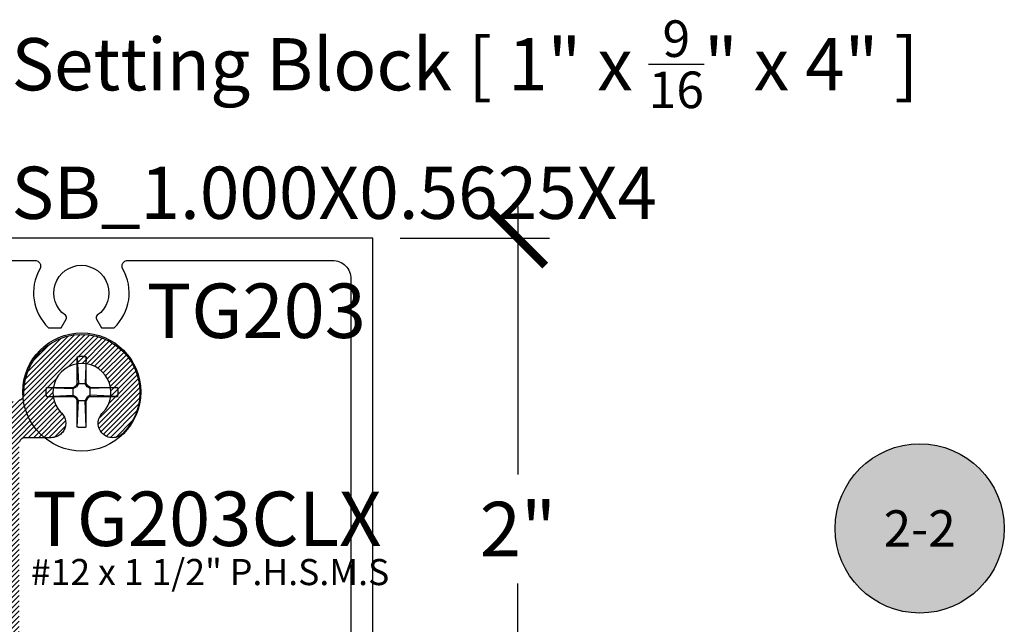
# Model space of a CAD drawing. Units: inches. Extents: x -40 to 68, y 0 to 550.
# Drawn here: x -35 to -31, y 537 to 540 of the extents above; entities that cross this region are included whole.
import ezdxf
from ezdxf import colors
from ezdxf.entities.mleader import LeaderData, LeaderLine
from ezdxf.enums import TextEntityAlignment as Align
from ezdxf.math import Vec2, Vec3

# ---------------------------------------------------------------- set-up
doc = ezdxf.new("R2010")
doc.units = ezdxf.units.IN
doc.header["$LTSCALE"] = 0.5
doc.header["$MEASUREMENT"] = 0
for name, color, linetype in [('Arcadia-Profile', 6, 'Continuous'), ('Arcadia-Shade', 8, 'Continuous'), ('Arcadia-Symb', 7, 'Continuous'), ('Arcadia-Symb-Text', 3, 'Continuous'), ('Arcadia-Text', 3, 'Continuous')]:
    doc.layers.add(name, color=color, linetype=linetype)
doc.styles.get("Standard").update_dxf_attribs({"font": 'ARIALN.TTF'})
doc.dimstyles.new('Arcadia-2', dxfattribs={"dimscale": 2, "dimtxt": 0.0938, "dimasz": 0.0938, "dimexe": 0.0546, "dimexo": 0.0469, "dimgap": 0.0469, "dimtad": 0, "dimtih": 1, "dimdec": 4, "dimzin": 3, "dimdsep": 46, "dimlunit": 4, "dimtxsty": 'Standard', "dimblk": 'ARCHTICK', "dimcen": 0.0469, "dimdle": 0.0546, "dimclrd": 256, "dimclre": 256, "dimclrt": 256, "dimadec": 0, "dimazin": 0, "dimtfac": 0.75, "dimtdec": 4, "dimtix": 1, "dimtmove": 2, "dimatfit": 3, "dimfxl": 1, "dimtolj": 1, "dimtzin": 3, "dimlwd": -3, "dimlwe": -3, "dimarcsym": 0})

# ---------------------------------------------------------------- blocks, each defined once
blk = doc.blocks.new('Keynote')
at = {"layer": 'Arcadia-Symb', "lineweight": -3}
h = blk.add_hatch(color=8, dxfattribs=at)
h.dxf.hatch_style = 1
edge = h.paths.add_edge_path()
edge.add_arc((0, 0), 0.1458, 0, 360)
at = {"layer": 'Defpoints', "lineweight": -3}
blk.add_circle((0, 0), 0.1458, dxfattribs=at)
at = {"layer": 'Arcadia-Symb-Text'}
blk.add_attdef('KEYNOTE_BUBBLE', text='', height=0.0938, dxfattribs=at).set_placement((0, 0), align=Align.MIDDLE_CENTER)
blk = doc.blocks.new('#12-SCREWHEAD')
at = {"layer": 'Arcadia-Profile'}
for points in [[(-0.0155, 0.1211, 0), (-0.0145, 0.1213, 0)], [(-0.0155, 0.1211, 0), (-0.0155, 0.0295, 0)], [(-0.0155, 0.1211, 0), (-0.0115, 0.0295, 0)], [(-0.0145, 0.1213, 0), (-0.0135, 0.1216, 0)], [(-0.0135, 0.1216, 0), (-0.0124, 0.1218, 0)], [(-0.0124, 0.1218, 0), (-0.0114, 0.122, 0)], [(-0.0114, 0.122, 0), (-0.0104, 0.1221, 0)], [(-0.0104, 0.1221, 0), (-0.0094, 0.1223, 0)], [(-0.0094, 0.1223, 0), (-0.0083, 0.1225, 0)], [(-0.0083, 0.1225, 0), (-0.0073, 0.1226, 0)], [(-0.0073, 0.1226, 0), (-0.0063, 0.1227, 0)], [(-0.0063, 0.1227, 0), (-0.0052, 0.1228, 0)], [(-0.0052, 0.1228, 0), (-0.0042, 0.1229, 0)], [(-0.0042, 0.1229, 0), (-0.0031, 0.1229, 0)], [(-0.0031, 0.1229, 0), (-0.0021, 0.123, 0)], [(-0.0021, 0.123, 0), (-0.001, 0.123, 0)], [(-0.001, 0.123, 0), (0, 0.123, 0)], [(0, 0.123, 0), (0.001, 0.123, 0)], [(0.001, 0.123, 0), (0.0021, 0.123, 0)], [(0.0021, 0.123, 0), (0.0031, 0.1229, 0)], [(0.0031, 0.1229, 0), (0.0042, 0.1229, 0)], [(0.0042, 0.1229, 0), (0.0052, 0.1228, 0)], [(0.0052, 0.1228, 0), (0.0063, 0.1227, 0)], [(0.0063, 0.1227, 0), (0.0073, 0.1226, 0)], [(0.0073, 0.1226, 0), (0.0083, 0.1225, 0)], [(0.0083, 0.1225, 0), (0.0094, 0.1223, 0)], [(0.0094, 0.1223, 0), (0.0104, 0.1221, 0)], [(0.0104, 0.1221, 0), (0.0114, 0.122, 0)], [(0.0114, 0.122, 0), (0.0124, 0.1218, 0)], [(0.0155, 0.1211, 0), (0.0115, 0.0295, 0)], [(0.0124, 0.1218, 0), (0.0135, 0.1216, 0)], [(0.0135, 0.1216, 0), (0.0145, 0.1213, 0)], [(0.0145, 0.1213, 0), (0.0155, 0.1211, 0)], [(0.0155, 0.1211, 0), (0.0155, 0.0295, 0)], [(-0.1249, 0.0026, 0), (-0.1248, 0.0031, 0)], [(-0.1249, 0.0021, 0), (-0.1249, 0.0026, 0)], [(-0.1249, 0.0016, 0), (-0.1249, 0.0021, 0)], [(-0.1249, 0.001, 0), (-0.1249, 0.0016, 0)], [(-0.1249, 0.0005, 0), (-0.1249, 0.001, 0)], [(-0.1249, 0, 0), (-0.1249, 0.0005, 0)], [(-0.1249, -0.0005, 0), (-0.1249, 0, 0)], [(-0.1248, 0.0042, 0), (-0.1247, 0.0047, 0)], [(-0.1248, 0.0037, 0), (-0.1248, 0.0042, 0)], [(-0.1248, 0.0031, 0), (-0.1248, 0.0037, 0)], [(-0.1247, 0.0057, 0), (-0.1246, 0.0063, 0)], [(-0.1247, 0.0052, 0), (-0.1247, 0.0057, 0)], [(-0.1247, 0.0047, 0), (-0.1247, 0.0052, 0)], [(-0.1246, 0.0063, 0), (-0.1245, 0.0068, 0)], [(-0.1245, 0.0073, 0), (-0.1244, 0.0078, 0)], [(-0.1245, 0.0068, 0), (-0.1245, 0.0073, 0)], [(-0.1244, 0.0083, 0), (-0.1243, 0.0088, 0)], [(-0.1244, 0.0078, 0), (-0.1244, 0.0083, 0)], [(-0.1243, 0.0088, 0), (-0.1242, 0.0094, 0)], [(-0.1242, 0.0094, 0), (-0.1241, 0.0099, 0)], [(-0.1241, 0.0104, 0), (-0.124, 0.0109, 0)], [(-0.1241, 0.0099, 0), (-0.1241, 0.0104, 0)], [(-0.124, 0.0109, 0), (-0.1239, 0.0114, 0)], [(-0.1239, 0.0114, 0), (-0.1238, 0.0119, 0)], [(-0.1238, 0.0119, 0), (-0.1237, 0.0124, 0)], [(-0.1237, 0.0124, 0), (-0.1236, 0.013, 0)], [(-0.1236, 0.013, 0), (-0.1235, 0.0135, 0)], [(-0.1235, 0.0135, 0), (-0.1234, 0.014, 0)], [(-0.1234, 0.014, 0), (-0.1232, 0.0145, 0)], [(-0.1232, 0.0145, 0), (-0.1231, 0.015, 0)], [(-0.1231, 0.015, 0), (-0.123, 0.0155, 0)], [(-0.0295, 0.0155, 0), (-0.123, 0.0155, 0)], [(-0.123, 0.0155, 0), (-0.0295, 0.0115, 0)], [(-0.0295, 0.0155, 0), (-0.0206, 0.0206, 0)], [(-0.0295, 0.0115, 0), (-0.0181, 0.0181, 0)], [(-0.0295, 0.0155, 0), (-0.0295, -0.0155, 0)], [(-0.0206, 0.0206, 0), (-0.0155, 0.0295, 0)], [(-0.0181, 0.0181, 0), (-0.0206, 0.0206, 0)], [(-0.0181, 0.0181, 0), (-0.0115, 0.0295, 0)], [(0.0155, 0.0295, 0), (-0.0155, 0.0295, 0)], [(0.0115, 0.0295, 0), (0.0181, 0.0181, 0)], [(0.0155, 0.0295, 0), (0.0206, 0.0206, 0)], [(0.0181, 0.0181, 0), (0.0206, 0.0206, 0)], [(0.0295, 0.0115, 0), (0.0181, 0.0181, 0)], [(0.0295, 0.0155, 0), (0.0206, 0.0206, 0)], [(0.1211, 0.0155, 0), (0.0295, 0.0155, 0)], [(0.1211, 0.0155, 0), (0.0295, 0.0115, 0)], [(0.0295, 0.0155, 0), (0.0295, -0.0155, 0)], [(0.1211, 0.0155, 0), (0.1213, 0.0145, 0)], [(0.1213, 0.0145, 0), (0.1216, 0.0135, 0)], [(0.1216, 0.0135, 0), (0.1218, 0.0124, 0)], [(0.1218, 0.0124, 0), (0.122, 0.0114, 0)], [(0.122, 0.0114, 0), (0.1221, 0.0104, 0)], [(0.1221, 0.0104, 0), (0.1223, 0.0094, 0)], [(0.1223, 0.0094, 0), (0.1225, 0.0083, 0)], [(0.1225, 0.0083, 0), (0.1226, 0.0073, 0)], [(0.1226, 0.0073, 0), (0.1227, 0.0063, 0)], [(0.1227, 0.0063, 0), (0.1228, 0.0052, 0)], [(0.1228, 0.0052, 0), (0.1229, 0.0042, 0)], [(0.1229, 0.0042, 0), (0.1229, 0.0031, 0)], [(0.1229, 0.0031, 0), (0.123, 0.0021, 0)], [(0.123, 0.0021, 0), (0.123, 0.001, 0)], [(0.123, 0.001, 0), (0.123, 0, 0)], [(-0.1249, -0.001, 0), (-0.1249, -0.0005, 0)], [(-0.1249, -0.0016, 0), (-0.1249, -0.001, 0)], [(-0.1249, -0.0021, 0), (-0.1249, -0.0016, 0)], [(-0.1249, -0.0026, 0), (-0.1249, -0.0021, 0)], [(-0.1248, -0.0031, 0), (-0.1249, -0.0026, 0)], [(-0.1248, -0.0037, 0), (-0.1248, -0.0031, 0)], [(-0.1248, -0.0042, 0), (-0.1248, -0.0037, 0)], [(-0.1247, -0.0047, 0), (-0.1248, -0.0042, 0)], [(-0.1247, -0.0052, 0), (-0.1247, -0.0047, 0)], [(-0.1247, -0.0057, 0), (-0.1247, -0.0052, 0)], [(-0.1246, -0.0063, 0), (-0.1247, -0.0057, 0)], [(-0.1245, -0.0068, 0), (-0.1246, -0.0063, 0)], [(-0.1245, -0.0073, 0), (-0.1245, -0.0068, 0)], [(-0.1244, -0.0078, 0), (-0.1245, -0.0073, 0)], [(-0.1244, -0.0083, 0), (-0.1244, -0.0078, 0)], [(-0.1243, -0.0088, 0), (-0.1244, -0.0083, 0)], [(-0.1242, -0.0094, 0), (-0.1243, -0.0088, 0)], [(-0.1241, -0.0099, 0), (-0.1242, -0.0094, 0)], [(-0.1241, -0.0104, 0), (-0.1241, -0.0099, 0)], [(-0.124, -0.0109, 0), (-0.1241, -0.0104, 0)], [(-0.1239, -0.0114, 0), (-0.124, -0.0109, 0)], [(-0.1238, -0.0119, 0), (-0.1239, -0.0114, 0)], [(-0.1237, -0.0124, 0), (-0.1238, -0.0119, 0)], [(-0.1236, -0.013, 0), (-0.1237, -0.0124, 0)], [(-0.1235, -0.0135, 0), (-0.1236, -0.013, 0)], [(-0.1234, -0.014, 0), (-0.1235, -0.0135, 0)], [(-0.1232, -0.0145, 0), (-0.1234, -0.014, 0)], [(-0.1231, -0.015, 0), (-0.1232, -0.0145, 0)], [(-0.123, -0.0155, 0), (-0.1231, -0.015, 0)], [(-0.123, -0.0155, 0), (-0.0295, -0.0115, 0)], [(-0.0295, -0.0155, 0), (-0.123, -0.0155, 0)], [(-0.0295, -0.0115, 0), (-0.0181, -0.0181, 0)], [(-0.0295, -0.0155, 0), (-0.0206, -0.0206, 0)], [(-0.0181, -0.0181, 0), (-0.0206, -0.0206, 0)], [(-0.0206, -0.0206, 0), (-0.0155, -0.0295, 0)], [(-0.0181, -0.0181, 0), (-0.0115, -0.0295, 0)], [(-0.0155, -0.0295, 0), (-0.0155, -0.1211, 0)], [(-0.0155, -0.1211, 0), (-0.0115, -0.0295, 0)], [(0.0155, -0.0295, 0), (-0.0155, -0.0295, 0)], [(0.0115, -0.0295, 0), (0.0181, -0.0181, 0)], [(0.0155, -0.1211, 0), (0.0115, -0.0295, 0)], [(0.0155, -0.0295, 0), (0.0206, -0.0206, 0)], [(0.0155, -0.0295, 0), (0.0155, -0.1211, 0)], [(0.0295, -0.0115, 0), (0.0181, -0.0181, 0)], [(0.0181, -0.0181, 0), (0.0206, -0.0206, 0)], [(0.0295, -0.0155, 0), (0.0206, -0.0206, 0)], [(0.1211, -0.0155, 0), (0.0295, -0.0115, 0)], [(0.1211, -0.0155, 0), (0.0295, -0.0155, 0)], [(0.1213, -0.0145, 0), (0.1211, -0.0155, 0)], [(0.1216, -0.0135, 0), (0.1213, -0.0145, 0)], [(0.1218, -0.0124, 0), (0.1216, -0.0135, 0)], [(0.122, -0.0114, 0), (0.1218, -0.0124, 0)], [(0.1221, -0.0104, 0), (0.122, -0.0114, 0)], [(0.1223, -0.0094, 0), (0.1221, -0.0104, 0)], [(0.1225, -0.0083, 0), (0.1223, -0.0094, 0)], [(0.1226, -0.0073, 0), (0.1225, -0.0083, 0)], [(0.1227, -0.0063, 0), (0.1226, -0.0073, 0)], [(0.1228, -0.0052, 0), (0.1227, -0.0063, 0)], [(0.1229, -0.0042, 0), (0.1228, -0.0052, 0)], [(0.123, -0.0021, 0), (0.1229, -0.0031, 0)], [(0.1229, -0.0031, 0), (0.1229, -0.0042, 0)], [(0.123, 0, 0), (0.123, -0.001, 0)], [(0.123, -0.001, 0), (0.123, -0.0021, 0)], [(-0.0145, -0.1213, 0), (-0.0155, -0.1211, 0)], [(-0.0135, -0.1216, 0), (-0.0145, -0.1213, 0)], [(-0.0124, -0.1218, 0), (-0.0135, -0.1216, 0)], [(-0.0114, -0.122, 0), (-0.0124, -0.1218, 0)], [(-0.0104, -0.1221, 0), (-0.0114, -0.122, 0)], [(-0.0094, -0.1223, 0), (-0.0104, -0.1221, 0)], [(-0.0083, -0.1225, 0), (-0.0094, -0.1223, 0)], [(-0.0073, -0.1226, 0), (-0.0083, -0.1225, 0)], [(-0.0063, -0.1227, 0), (-0.0073, -0.1226, 0)], [(-0.0052, -0.1228, 0), (-0.0063, -0.1227, 0)], [(-0.0042, -0.1229, 0), (-0.0052, -0.1228, 0)], [(-0.0031, -0.1229, 0), (-0.0042, -0.1229, 0)], [(-0.0021, -0.123, 0), (-0.0031, -0.1229, 0)], [(-0.001, -0.123, 0), (-0.0021, -0.123, 0)], [(0, -0.123, 0), (-0.001, -0.123, 0)], [(0.001, -0.123, 0), (0, -0.123, 0)], [(0.0021, -0.123, 0), (0.001, -0.123, 0)], [(0.0031, -0.1229, 0), (0.0021, -0.123, 0)], [(0.0042, -0.1229, 0), (0.0031, -0.1229, 0)], [(0.0052, -0.1228, 0), (0.0042, -0.1229, 0)], [(0.0063, -0.1227, 0), (0.0052, -0.1228, 0)], [(0.0073, -0.1226, 0), (0.0063, -0.1227, 0)], [(0.0083, -0.1225, 0), (0.0073, -0.1226, 0)], [(0.0094, -0.1223, 0), (0.0083, -0.1225, 0)], [(0.0104, -0.1221, 0), (0.0094, -0.1223, 0)], [(0.0114, -0.122, 0), (0.0104, -0.1221, 0)], [(0.0124, -0.1218, 0), (0.0114, -0.122, 0)], [(0.0135, -0.1216, 0), (0.0124, -0.1218, 0)], [(0.0145, -0.1213, 0), (0.0135, -0.1216, 0)], [(0.0155, -0.1211, 0), (0.0145, -0.1213, 0)]]:
    blk.add_polyline3d(points, dxfattribs=at)
blk.add_circle((0, 0), 0.2035, dxfattribs=at)
blk = doc.blocks.new('CLIP TG302')
at = {"layer": 'Arcadia-Shade', "lineweight": -3}
h = blk.add_hatch(dxfattribs=at)
h.set_pattern_fill('ANSI31', color=256, scale=0.1, style=0)
h.set_pattern_definition([(45, (-30.45878, 111.71703), (-0.0088388348, 0.0088388348), [])])
h.paths.add_polyline_path([(0.4246, 0.4994), (0.4246, 0.414), (0.4246, 0.4134), (0.4246, 0.4129), (0.4246, 0.4123), (0.4247, 0.4118), (0.4247, 0.4113), (0.4248, 0.4107), (0.4249, 0.4102), (0.425, 0.4097), (0.4251, 0.4091), (0.4253, 0.4086), (0.4254, 0.4081), (0.4256, 0.4076), (0.4258, 0.4071), (0.426, 0.4066), (0.4262, 0.4061), (0.4264, 0.4056), (0.4266, 0.4051), (0.4269, 0.4046), (0.4271, 0.4041), (0.4274, 0.4037), (0.4277, 0.4032), (0.428, 0.4028), (0.4283, 0.4023), (0.4286, 0.4019), (0.429, 0.4014), (0.4293, 0.401), (0.4297, 0.4006), (0.43, 0.4002), (0.4304, 0.3998), (0.4308, 0.3995), (0.4357, 0.3947), (0.4405, 0.3898), (0.4451, 0.3849), (0.4497, 0.3798), (0.4541, 0.3746), (0.4585, 0.3694), (0.4627, 0.364), (0.4668, 0.3585), (0.4707, 0.353), (0.4745, 0.3473), (0.4782, 0.3416), (0.4818, 0.3358), (0.4853, 0.3299), (0.4886, 0.324), (0.4917, 0.3179), (0.4948, 0.3118), (0.4977, 0.3056), (0.5004, 0.2994), (0.503, 0.2931), (0.5055, 0.2868), (0.5078, 0.2803), (0.51, 0.2739), (0.5121, 0.2674), (0.514, 0.2608), (0.5157, 0.2542), (0.5173, 0.2476), (0.5187, 0.2409), (0.52, 0.2342), (0.5212, 0.2275), (0.5221, 0.2208), (0.5223, 0.2198), (0.5225, 0.2189), (0.5227, 0.218), (0.523, 0.217), (0.5233, 0.2161), (0.5237, 0.2153), (0.5241, 0.2144), (0.5246, 0.2136), (0.5251, 0.2127), (0.5256, 0.2119), (0.5262, 0.2112), (0.5268, 0.2104), (0.5274, 0.2097), (0.5281, 0.209), (0.5288, 0.2084), (0.5295, 0.2078), (0.5303, 0.2072), (0.5311, 0.2067), (0.5319, 0.2061), (0.5328, 0.2057), (0.5336, 0.2053), (0.5345, 0.2049), (0.5354, 0.2046), (0.5363, 0.2043), (0.5372, 0.204), (0.5382, 0.2038), (0.5391, 0.2036), (0.5401, 0.2035), (0.541, 0.2035), (0.542, 0.2034), (0.8563, 0.2034), (0.8571, 0.2034), (0.8579, 0.2034), (0.8586, 0.2033), (0.8594, 0.2031), (0.8602, 0.2029), (0.8609, 0.2027), (0.8617, 0.2024), (0.8624, 0.2021), (0.8631, 0.2018), (0.8638, 0.2014), (0.8645, 0.201), (0.8651, 0.2006), (0.8657, 0.2001), (0.8663, 0.1996), (0.8669, 0.199), (0.8674, 0.1985), (0.868, 0.1979), (0.8684, 0.1973), (0.8689, 0.1966), (0.8693, 0.1959), (0.8697, 0.1952), (0.87, 0.1945), (0.8703, 0.1938), (0.8706, 0.1931), (0.8708, 0.1923), (0.871, 0.1916), (0.8711, 0.1908), (0.8712, 0.19), (0.8713, 0.1892), (0.8713, 0.1884), (0.8713, 0.0934), (0.8713, 0.0927), (0.8712, 0.0919), (0.8711, 0.0911), (0.871, 0.0903), (0.8708, 0.0896), (0.8706, 0.0888), (0.8703, 0.0881), (0.87, 0.0873), (0.8697, 0.0866), (0.8693, 0.0859), (0.8689, 0.0853), (0.8684, 0.0846), (0.868, 0.084), (0.8674, 0.0834), (0.8669, 0.0828), (0.8663, 0.0823), (0.8657, 0.0818), (0.8651, 0.0813), (0.8645, 0.0809), (0.8638, 0.0804), (0.8631, 0.0801), (0.8624, 0.0797), (0.8617, 0.0794), (0.8609, 0.0792), (0.8602, 0.0789), (0.8594, 0.0788), (0.8586, 0.0786), (0.8579, 0.0785), (0.8571, 0.0785), (0.8563, 0.0784), (0.7713, 0.0784), (0.7613, 0.0884), (0.4813, 0.0884), (0.4713, 0.0784), (0.4449, 0.0784), (0.4438, 0.0785), (0.4428, 0.0785), (0.4417, 0.0787), (0.4407, 0.0789), (0.4397, 0.0791), (0.4387, 0.0794), (0.4377, 0.0798), (0.4367, 0.0802), (0.4358, 0.0806), (0.4349, 0.0811), (0.434, 0.0817), (0.4331, 0.0823), (0.4323, 0.0829), (0.4315, 0.0836), (0.4307, 0.0843), (0.43, 0.0851), (0.4293, 0.0859), (0.4287, 0.0867), (0.4281, 0.0875), (0.4275, 0.0884), (0.427, 0.0894), (0.4266, 0.0903), (0.4262, 0.0913), (0.4258, 0.0923), (0.4255, 0.0933), (0.4253, 0.0943), (0.4251, 0.0953), (0.425, 0.0963), (0.4249, 0.0974), (0.4249, 0.0984), (0.4249, 0.1804), (0.4248, 0.1865), (0.4245, 0.1926), (0.424, 0.1987), (0.4234, 0.2047), (0.4226, 0.2108), (0.4216, 0.2168), (0.4204, 0.2228), (0.419, 0.2287), (0.4175, 0.2346), (0.4157, 0.2404), (0.4138, 0.2462), (0.4118, 0.2519), (0.4095, 0.2576), (0.4071, 0.2632), (0.4045, 0.2687), (0.4018, 0.2742), (0.3989, 0.2795), (0.3958, 0.2848), (0.3926, 0.2899), (0.3892, 0.295), (0.3857, 0.3), (0.382, 0.3048), (0.3782, 0.3096), (0.3742, 0.3142), (0.3701, 0.3187), (0.3659, 0.3231), (0.3615, 0.3273), (0.357, 0.3314), (0.3524, 0.3354), (0.3477, 0.3393), (0.3473, 0.3396), (0.3469, 0.3398), (0.3465, 0.3401), (0.3461, 0.3404), (0.3457, 0.3406), (0.3452, 0.3409), (0.3448, 0.3411), (0.3444, 0.3414), (0.3439, 0.3416), (0.3435, 0.3418), (0.3431, 0.342), (0.3426, 0.3422), (0.3421, 0.3423), (0.3417, 0.3425), (0.3412, 0.3426), (0.3408, 0.3428), (0.3403, 0.3429), (0.3398, 0.343), (0.3393, 0.3431), (0.3388, 0.3432), (0.3384, 0.3433), (0.3379, 0.3434), (0.3374, 0.3434), (0.3369, 0.3435), (0.3364, 0.3435), (0.3359, 0.3435), (0.3354, 0.3435), (0.335, 0.3435), (0.3345, 0.3435), (0.334, 0.3435), (0.3299, 0.3434), (0.3258, 0.3436), (0.3217, 0.3442), (0.3177, 0.3451), (0.3138, 0.3463), (0.3099, 0.3478), (0.3063, 0.3497), (0.3028, 0.3518), (0.2994, 0.3543), (0.2963, 0.357), (0.2935, 0.3599), (0.2908, 0.3631), (0.2885, 0.3664), (0.2864, 0.37), (0.2846, 0.3737), (0.2832, 0.3775), (0.282, 0.3815), (0.2812, 0.3855), (0.2807, 0.3896), (0.2806, 0.3937), (0.2808, 0.3978), (0.2813, 0.4019), (0.2822, 0.4059), (0.2834, 0.4098), (0.2849, 0.4137), (0.2867, 0.4174), (0.2888, 0.4209), (0.2912, 0.4242), (0.2939, 0.4274), (0.2968, 0.4303), (0.3066, 0.4423), (0.3145, 0.4557), (0.3202, 0.4702), (0.3236, 0.4853), (0.3245, 0.5009), (0.3231, 0.5163), (0.3193, 0.5314), (0.3132, 0.5457), (0.305, 0.5589), (0.2948, 0.5707), (0.2829, 0.5807), (0.2696, 0.5887), (0.2552, 0.5946), (0.2401, 0.5982), (0.2246, 0.5994), (0.2091, 0.5982), (0.1939, 0.5946), (0.1795, 0.5887), (0.1662, 0.5807), (0.1543, 0.5707), (0.1442, 0.5589), (0.1359, 0.5457), (0.1298, 0.5314), (0.126, 0.5163), (0.1246, 0.5009), (0.1255, 0.4853), (0.1289, 0.4702), (0.1346, 0.4557), (0.1425, 0.4423), (0.1523, 0.4303), (0.1552, 0.4274), (0.1578, 0.4244), (0.1601, 0.4212), (0.1622, 0.4177), (0.164, 0.4142), (0.1655, 0.4105), (0.1667, 0.4067), (0.1676, 0.4028), (0.1682, 0.3988), (0.1685, 0.3948), (0.1685, 0.3908), (0.1681, 0.3868), (0.1674, 0.3829), (0.1664, 0.379), (0.1651, 0.3752), (0.1635, 0.3716), (0.1616, 0.3681), (0.1595, 0.3647), (0.157, 0.3615), (0.1544, 0.3585), (0.1515, 0.3558), (0.1484, 0.3533), (0.1451, 0.351), (0.1416, 0.349), (0.138, 0.3473), (0.1342, 0.3459), (0.1304, 0.3448), (0.1265, 0.344), (0.1225, 0.3435), (0.1185, 0.3434), (0.0283, 0.3434), (0.0272, 0.3433), (0.0262, 0.3433), (0.0252, 0.3431), (0.0241, 0.3429), (0.0231, 0.3427), (0.0221, 0.3424), (0.0211, 0.342), (0.0202, 0.3416), (0.0192, 0.3412), (0.0183, 0.3407), (0.0174, 0.3401), (0.0165, 0.3396), (0.0157, 0.3389), (0.0149, 0.3382), (0.0141, 0.3375), (0.0134, 0.3368), (0.0127, 0.336), (0.0121, 0.3351), (0.0115, 0.3343), (0.011, 0.3334), (0.0105, 0.3325), (0.01, 0.3315), (0.0096, 0.3305), (0.0093, 0.3296), (0.009, 0.3285), (0.0087, 0.3275), (0.0085, 0.3265), (0.0084, 0.3255), (0.0083, 0.3244), (0.0083, 0.3234), (0.0083, 0.2104), (0.0082, 0.2057), (0.0078, 0.201), (0.0072, 0.1963), (0.0063, 0.1917), (0.0052, 0.1871), (0.0039, 0.1826), (0.0023, 0.1782), (0.0005, 0.1738), (-0.0015, 0.1696), (-0.0038, 0.1654), (-0.0062, 0.1614), (-0.0089, 0.1575), (-0.0118, 0.1538), (-0.0148, 0.1502), (-0.0181, 0.1468), (-0.0215, 0.1435), (-0.0251, 0.1405), (-0.0288, 0.1376), (-0.0327, 0.1349), (-0.0367, 0.1325), (-0.0409, 0.1302), (-0.0451, 0.1282), (-0.0495, 0.1264), (-0.0539, 0.1248), (-0.0584, 0.1235), (-0.063, 0.1224), (-0.0676, 0.1215), (-0.0723, 0.1209), (-0.077, 0.1206), (-0.0817, 0.1204), (-0.9773, 0.1204), (-0.9773, -0.0396), (-0.9774, -0.0443), (-0.9778, -0.049), (-0.9784, -0.0537), (-0.9792, -0.0583), (-0.9803, -0.0629), (-0.9817, -0.0674), (-0.9833, -0.0718), (-0.9851, -0.0762), (-0.9871, -0.0804), (-0.9893, -0.0846), (-0.9918, -0.0886), (-0.9945, -0.0925), (-0.9973, -0.0962), (-1.0004, -0.0998), (-1.0036, -0.1032), (-1.0071, -0.1065), (-1.0106, -0.1095), (-1.0144, -0.1124), (-1.0183, -0.1151), (-1.0223, -0.1175), (-1.0264, -0.1198), (-1.0307, -0.1218), (-1.035, -0.1236), (-1.0395, -0.1252), (-1.044, -0.1265), (-1.0486, -0.1276), (-1.0532, -0.1285), (-1.0579, -0.1291), (-1.0626, -0.1294), (-1.0673, -0.1296), (-1.7831, -0.1296), (-1.7879, -0.1297), (-1.7926, -0.1301), (-1.7972, -0.1307), (-1.8019, -0.1315), (-1.8064, -0.1326), (-1.811, -0.134), (-1.8154, -0.1356), (-1.8198, -0.1374), (-1.824, -0.1394), (-1.8281, -0.1416), (-1.8322, -0.1441), (-1.836, -0.1468), (-1.8398, -0.1496), (-1.8434, -0.1527), (-1.8468, -0.1559), (-1.85, -0.1594), (-1.8531, -0.1629), (-1.856, -0.1667), (-1.8586, -0.1706), (-1.8611, -0.1746), (-1.8633, -0.1787), (-1.8654, -0.183), (-1.8672, -0.1873), (-1.8687, -0.1918), (-1.8701, -0.1963), (-1.8712, -0.2009), (-1.872, -0.2055), (-1.8727, -0.2102), (-1.873, -0.2149), (-1.8731, -0.2196), (-1.8731, -0.6171), (-1.8732, -0.618), (-1.8732, -0.6189), (-1.8733, -0.6198), (-1.8735, -0.6207), (-1.8736, -0.6216), (-1.8739, -0.6224), (-1.8741, -0.6233), (-1.8744, -0.6241), (-1.8747, -0.625), (-1.8751, -0.6258), (-1.8755, -0.6266), (-1.876, -0.6274), (-1.8764, -0.6281), (-1.8769, -0.6289), (-1.8775, -0.6296), (-1.8781, -0.6303), (-1.8787, -0.6309), (-1.8793, -0.6316), (-1.88, -0.6322), (-1.8806, -0.6327), (-1.8814, -0.6333), (-1.8821, -0.6338), (-1.8828, -0.6343), (-1.8836, -0.6347), (-1.8844, -0.6351), (-1.8852, -0.6355), (-1.8861, -0.6358), (-1.8869, -0.6361), (-1.8878, -0.6364), (-1.8886, -0.6366), (-1.999, -0.6622), (-1.9999, -0.6624), (-2.0008, -0.6627), (-2.0017, -0.663), (-2.0025, -0.6634), (-2.0033, -0.6637), (-2.0042, -0.6642), (-2.0049, -0.6646), (-2.0057, -0.6651), (-2.0065, -0.6657), (-2.0072, -0.6662), (-2.0079, -0.6668), (-2.0085, -0.6674), (-2.0092, -0.6681), (-2.0098, -0.6688), (-2.0104, -0.6695), (-2.0109, -0.6702), (-2.0114, -0.671), (-2.0119, -0.6718), (-2.0123, -0.6726), (-2.0127, -0.6734), (-2.0131, -0.6743), (-2.0134, -0.6751), (-2.0137, -0.676), (-2.0139, -0.6769), (-2.0141, -0.6778), (-2.0143, -0.6787), (-2.0144, -0.6796), (-2.0145, -0.6805), (-2.0145, -0.6814), (-2.0145, -0.6823), (-2.0154, -0.7088), (-2.0198, -0.7348), (-2.0276, -0.7601), (-2.0387, -0.7841), (-2.0529, -0.8065), (-2.0698, -0.8268), (-2.0893, -0.8447), (-2.111, -0.8598), (-2.1345, -0.872), (-2.1594, -0.8809), (-2.1853, -0.8865), (-2.2116, -0.8886), (-2.2381, -0.8872), (-2.2641, -0.8823), (-2.2892, -0.8741), (-2.313, -0.8626), (-2.3351, -0.8481), (-2.3551, -0.8307), (-2.3726, -0.8109), (-2.3874, -0.789), (-2.3991, -0.7653), (-2.4076, -0.7402), (-2.4128, -0.7143), (-2.4144, -0.6879), (-2.4126, -0.6615), (-2.4073, -0.6356), (-2.3986, -0.6106), (-2.3867, -0.587), (-2.3717, -0.5651), (-2.3541, -0.5454), (-2.35, -0.5421), (-2.3456, -0.5393), (-2.341, -0.5369), (-2.3361, -0.535), (-2.3311, -0.5336), (-2.3259, -0.5328), (-2.3207, -0.5325), (-2.3155, -0.5327), (-2.3103, -0.5335), (-2.3053, -0.5349), (-2.3004, -0.5367), (-2.2957, -0.5391), (-2.2913, -0.5419), (-2.2872, -0.5452), (-2.2835, -0.5488), (-2.2802, -0.5529), (-2.2773, -0.5572), (-2.2749, -0.5619), (-2.273, -0.5667), (-2.2716, -0.5718), (-2.2708, -0.5769), (-2.2705, -0.5821), (-2.2707, -0.5874), (-2.2715, -0.5925), (-2.2728, -0.5976), (-2.2746, -0.6025), (-2.2769, -0.6071), (-2.2798, -0.6116), (-2.283, -0.6156), (-2.2867, -0.6194), (-2.2965, -0.6314), (-2.3044, -0.6448), (-2.3101, -0.6593), (-2.3135, -0.6745), (-2.3144, -0.69), (-2.313, -0.7055), (-2.3092, -0.7205), (-2.3031, -0.7349), (-2.2948, -0.748), (-2.2847, -0.7598), (-2.2728, -0.7698), (-2.2595, -0.7779), (-2.2451, -0.7838), (-2.23, -0.7874), (-2.2144, -0.7886), (-2.1989, -0.7874), (-2.1838, -0.7838), (-2.1694, -0.7779), (-2.1561, -0.7698), (-2.1442, -0.7598), (-2.134, -0.748), (-2.1258, -0.7349), (-2.1197, -0.7205), (-2.1159, -0.7055), (-2.1145, -0.69), (-2.1154, -0.6745), (-2.1188, -0.6593), (-2.1245, -0.6448), (-2.1324, -0.6314), (-2.1422, -0.6194), (-2.1451, -0.6166), (-2.1477, -0.6135), (-2.15, -0.6103), (-2.1521, -0.6069), (-2.1539, -0.6033), (-2.1554, -0.5996), (-2.1566, -0.5958), (-2.1575, -0.5919), (-2.1581, -0.5879), (-2.1584, -0.5839), (-2.1584, -0.5799), (-2.158, -0.576), (-2.1573, -0.572), (-2.1563, -0.5681), (-2.155, -0.5644), (-2.1534, -0.5607), (-2.1515, -0.5572), (-2.1494, -0.5538), (-2.1469, -0.5506), (-2.1443, -0.5477), (-2.1414, -0.5449), (-2.1383, -0.5424), (-2.135, -0.5401), (-2.1315, -0.5381), (-2.1279, -0.5364), (-2.1241, -0.535), (-2.1203, -0.5339), (-2.1164, -0.5331), (-2.1124, -0.5327), (-2.1084, -0.5325), (-2.0181, -0.5325), (-2.0171, -0.5325), (-2.0161, -0.5324), (-2.015, -0.5322), (-2.014, -0.5321), (-2.013, -0.5318), (-2.012, -0.5315), (-2.011, -0.5312), (-2.01, -0.5308), (-2.0091, -0.5303), (-2.0081, -0.5298), (-2.0073, -0.5293), (-2.0064, -0.5287), (-2.0056, -0.528), (-2.0048, -0.5274), (-2.004, -0.5266), (-2.0033, -0.5259), (-2.0026, -0.5251), (-2.002, -0.5243), (-2.0014, -0.5234), (-2.0008, -0.5225), (-2.0003, -0.5216), (-1.9999, -0.5206), (-1.9995, -0.5197), (-1.9991, -0.5187), (-1.9988, -0.5177), (-1.9986, -0.5167), (-1.9984, -0.5156), (-1.9983, -0.5146), (-1.9982, -0.5135), (-1.9981, -0.5125), (-1.9981, 0.3234), (-1.9982, 0.3244), (-1.9983, 0.3255), (-1.9984, 0.3265), (-1.9986, 0.3275), (-1.9988, 0.3285), (-1.9991, 0.3296), (-1.9995, 0.3305), (-1.9999, 0.3315), (-2.0003, 0.3325), (-2.0008, 0.3334), (-2.0014, 0.3343), (-2.002, 0.3351), (-2.0026, 0.336), (-2.0033, 0.3368), (-2.004, 0.3375), (-2.0048, 0.3382), (-2.0056, 0.3389), (-2.0064, 0.3396), (-2.0073, 0.3401), (-2.0081, 0.3407), (-2.0091, 0.3412), (-2.01, 0.3416), (-2.011, 0.342), (-2.012, 0.3424), (-2.013, 0.3427), (-2.014, 0.3429), (-2.015, 0.3431), (-2.0161, 0.3433), (-2.0171, 0.3433), (-2.0181, 0.3434), (-2.1084, 0.3434), (-2.1124, 0.3435), (-2.1164, 0.344), (-2.1203, 0.3448), (-2.1241, 0.3459), (-2.1279, 0.3473), (-2.1315, 0.349), (-2.135, 0.351), (-2.1383, 0.3533), (-2.1414, 0.3558), (-2.1443, 0.3585), (-2.1469, 0.3615), (-2.1494, 0.3647), (-2.1515, 0.3681), (-2.1534, 0.3716), (-2.155, 0.3752), (-2.1563, 0.379), (-2.1573, 0.3829), (-2.158, 0.3868), (-2.1584, 0.3908), (-2.1584, 0.3948), (-2.1581, 0.3988), (-2.1575, 0.4028), (-2.1566, 0.4067), (-2.1554, 0.4105), (-2.1539, 0.4142), (-2.1521, 0.4177), (-2.15, 0.4212), (-2.1477, 0.4244), (-2.1451, 0.4274), (-2.1422, 0.4303), (-2.1324, 0.4423), (-2.1245, 0.4557), (-2.1188, 0.4702), (-2.1154, 0.4853), (-2.1145, 0.5009), (-2.1159, 0.5163), (-2.1197, 0.5314), (-2.1258, 0.5457), (-2.134, 0.5589), (-2.1442, 0.5707), (-2.1561, 0.5807), (-2.1694, 0.5887), (-2.1838, 0.5946), (-2.1989, 0.5982), (-2.2144, 0.5994), (-2.23, 0.5982), (-2.2451, 0.5946), (-2.2595, 0.5887), (-2.2728, 0.5807), (-2.2847, 0.5707), (-2.2948, 0.5589), (-2.3031, 0.5457), (-2.3092, 0.5314), (-2.313, 0.5163), (-2.3144, 0.5009), (-2.3135, 0.4853), (-2.3101, 0.4702), (-2.3044, 0.4557), (-2.2965, 0.4423), (-2.2867, 0.4303), (-2.283, 0.4265), (-2.2798, 0.4224), (-2.2769, 0.418), (-2.2746, 0.4133), (-2.2728, 0.4085), (-2.2715, 0.4034), (-2.2707, 0.3982), (-2.2705, 0.393), (-2.2708, 0.3878), (-2.2716, 0.3826), (-2.273, 0.3776), (-2.2749, 0.3727), (-2.2773, 0.3681), (-2.2802, 0.3637), (-2.2835, 0.3597), (-2.2872, 0.356), (-2.2913, 0.3528), (-2.2957, 0.3499), (-2.3004, 0.3476), (-2.3053, 0.3457), (-2.3103, 0.3444), (-2.3155, 0.3436), (-2.3207, 0.3434), (-2.3259, 0.3437), (-2.3311, 0.3445), (-2.3361, 0.3459), (-2.341, 0.3478), (-2.3456, 0.3501), (-2.35, 0.353), (-2.3541, 0.3563), (-2.3717, 0.376), (-2.3867, 0.3978), (-2.3986, 0.4214), (-2.4073, 0.4464), (-2.4126, 0.4723), (-2.4144, 0.4987), (-2.4128, 0.5251), (-2.4076, 0.5511), (-2.3991, 0.5761), (-2.3874, 0.5999), (-2.3726, 0.6218), (-2.3551, 0.6416), (-2.3351, 0.6589), (-2.313, 0.6735), (-2.2892, 0.685), (-2.2641, 0.6932), (-2.2381, 0.6981), (-2.2116, 0.6995), (-2.1853, 0.6973), (-2.1594, 0.6918), (-2.1345, 0.6828), (-2.111, 0.6707), (-2.0893, 0.6555), (-2.0698, 0.6377), (-2.0529, 0.6174), (-2.0387, 0.595), (-2.0276, 0.571), (-2.0198, 0.5457), (-2.0154, 0.5196), (-2.0145, 0.4932), (-2.0145, 0.4923), (-2.0145, 0.4914), (-2.0144, 0.4905), (-2.0143, 0.4895), (-2.0141, 0.4886), (-2.0139, 0.4877), (-2.0137, 0.4869), (-2.0134, 0.486), (-2.0131, 0.4851), (-2.0127, 0.4843), (-2.0123, 0.4835), (-2.0119, 0.4827), (-2.0114, 0.4819), (-2.0109, 0.4811), (-2.0104, 0.4804), (-2.0098, 0.4797), (-2.0092, 0.479), (-2.0085, 0.4783), (-2.0079, 0.4777), (-2.0072, 0.4771), (-2.0065, 0.4765), (-2.0057, 0.476), (-2.0049, 0.4755), (-2.0042, 0.475), (-2.0033, 0.4746), (-2.0025, 0.4742), (-2.0017, 0.4739), (-2.0008, 0.4736), (-1.9999, 0.4733), (-1.999, 0.4731), (-1.8809, 0.4457), (-1.8805, 0.4456), (-1.88, 0.4455), (-1.8796, 0.4453), (-1.8792, 0.4451), (-1.8788, 0.445), (-1.8784, 0.4447), (-1.878, 0.4445), (-1.8776, 0.4443), (-1.8772, 0.444), (-1.8769, 0.4438), (-1.8766, 0.4435), (-1.8762, 0.4432), (-1.8759, 0.4429), (-1.8756, 0.4425), (-1.8753, 0.4422), (-1.875, 0.4418), (-1.8748, 0.4415), (-1.8746, 0.4411), (-1.8743, 0.4407), (-1.8741, 0.4403), (-1.8739, 0.4399), (-1.8738, 0.4395), (-1.8736, 0.439), (-1.8735, 0.4386), (-1.8734, 0.4382), (-1.8733, 0.4377), (-1.8732, 0.4373), (-1.8732, 0.4369), (-1.8732, 0.4364), (-1.8731, 0.436), (-1.8731, 0.0504), (-1.873, 0.0457), (-1.8727, 0.041), (-1.872, 0.0363), (-1.8712, 0.0317), (-1.8701, 0.0271), (-1.8687, 0.0226), (-1.8672, 0.0182), (-1.8654, 0.0138), (-1.8633, 0.0096), (-1.8611, 0.0054), (-1.8586, 0.0014), (-1.856, -0.0025), (-1.8531, -0.0062), (-1.85, -0.0098), (-1.8468, -0.0132), (-1.8434, -0.0165), (-1.8398, -0.0195), (-1.836, -0.0224), (-1.8322, -0.0251), (-1.8281, -0.0275), (-1.824, -0.0298), (-1.8198, -0.0318), (-1.8154, -0.0336), (-1.811, -0.0352), (-1.8064, -0.0365), (-1.8019, -0.0376), (-1.7972, -0.0385), (-1.7926, -0.0391), (-1.7879, -0.0394), (-1.7831, -0.0396), (-1.0673, -0.0396), (-1.0673, 0.1204), (-1.0671, 0.1251), (-1.0668, 0.1298), (-1.0662, 0.1345), (-1.0653, 0.1391), (-1.0642, 0.1437), (-1.0629, 0.1482), (-1.0613, 0.1527), (-1.0595, 0.157), (-1.0575, 0.1613), (-1.0552, 0.1654), (-1.0528, 0.1694), (-1.0501, 0.1733), (-1.0472, 0.1771), (-1.0442, 0.1806), (-1.0409, 0.1841), (-1.0375, 0.1873), (-1.0339, 0.1904), (-1.0302, 0.1932), (-1.0263, 0.1959), (-1.0223, 0.1984), (-1.0181, 0.2006), (-1.0139, 0.2026), (-1.0095, 0.2044), (-1.0051, 0.206), (-1.0006, 0.2074), (-0.996, 0.2085), (-0.9914, 0.2093), (-0.9867, 0.2099), (-0.982, 0.2103), (-0.9773, 0.2104), (-0.1767, 0.2104), (-0.1736, 0.2105), (-0.1704, 0.2108), (-0.1673, 0.2112), (-0.1642, 0.2117), (-0.1612, 0.2125), (-0.1582, 0.2134), (-0.1552, 0.2144), (-0.1523, 0.2156), (-0.1495, 0.217), (-0.1467, 0.2185), (-0.144, 0.2201), (-0.1414, 0.2219), (-0.139, 0.2238), (-0.1366, 0.2258), (-0.1343, 0.228), (-0.1321, 0.2303), (-0.1301, 0.2327), (-0.1282, 0.2352), (-0.1264, 0.2377), (-0.1248, 0.2404), (-0.1233, 0.2432), (-0.1219, 0.246), (-0.1207, 0.2489), (-0.1196, 0.2519), (-0.1188, 0.2549), (-0.118, 0.258), (-0.1175, 0.261), (-0.117, 0.2642), (-0.1168, 0.2673), (-0.1167, 0.2704), (-0.1167, 0.428), (-0.1167, 0.4289), (-0.1166, 0.4298), (-0.1165, 0.4307), (-0.1164, 0.4316), (-0.1162, 0.4324), (-0.116, 0.4333), (-0.1157, 0.4342), (-0.1154, 0.435), (-0.1151, 0.4359), (-0.1147, 0.4367), (-0.1143, 0.4375), (-0.1139, 0.4382), (-0.1134, 0.439), (-0.1129, 0.4397), (-0.1124, 0.4405), (-0.1118, 0.4411), (-0.1112, 0.4418), (-0.1106, 0.4424), (-0.1099, 0.443), (-0.1092, 0.4436), (-0.1085, 0.4442), (-0.1078, 0.4447), (-0.107, 0.4452), (-0.1062, 0.4456), (-0.1054, 0.446), (-0.1046, 0.4464), (-0.1038, 0.4467), (-0.103, 0.447), (-0.1021, 0.4473), (-0.1012, 0.4475), (0.0092, 0.4731), (0.0101, 0.4733), (0.0109, 0.4736), (0.0118, 0.4739), (0.0127, 0.4742), (0.0135, 0.4746), (0.0143, 0.475), (0.0151, 0.4755), (0.0159, 0.476), (0.0166, 0.4765), (0.0173, 0.4771), (0.018, 0.4777), (0.0187, 0.4783), (0.0193, 0.479), (0.0199, 0.4797), (0.0205, 0.4804), (0.0211, 0.4811), (0.0216, 0.4819), (0.022, 0.4827), (0.0225, 0.4835), (0.0229, 0.4843), (0.0232, 0.4851), (0.0235, 0.486), (0.0238, 0.4869), (0.0241, 0.4877), (0.0243, 0.4886), (0.0244, 0.4895), (0.0245, 0.4905), (0.0246, 0.4914), (0.0247, 0.4923), (0.0247, 0.4932), (0.0251, 0.5143), (0.0278, 0.5353), (0.0327, 0.5559), (0.0397, 0.5758), (0.0488, 0.5949), (0.0599, 0.6129), (0.0728, 0.6297), (0.0874, 0.645), (0.1035, 0.6586), (0.121, 0.6705), (0.1396, 0.6805), (0.1592, 0.6885), (0.1795, 0.6943), (0.2003, 0.698), (0.2214, 0.6994), (0.2426, 0.6986), (0.2635, 0.6956), (0.284, 0.6904), (0.3038, 0.6831), (0.3227, 0.6737), (0.3406, 0.6623), (0.3571, 0.6492), (0.3722, 0.6343), (0.3856, 0.618), (0.3972, 0.6003), (0.4069, 0.5815), (0.4146, 0.5618), (0.4201, 0.5414), (0.4234, 0.5206)])
at = {"layer": 'Arcadia-Profile'}
blk.add_lwpolyline([(-1.999, -0.6622), (-1.9999, -0.6624), (-2.0008, -0.6627), (-2.0017, -0.663), (-2.0025, -0.6634), (-2.0033, -0.6637), (-2.0042, -0.6642), (-2.0049, -0.6646), (-2.0057, -0.6651), (-2.0065, -0.6657), (-2.0072, -0.6662), (-2.0079, -0.6668), (-2.0085, -0.6674), (-2.0092, -0.6681), (-2.0098, -0.6688), (-2.0104, -0.6695), (-2.0109, -0.6702), (-2.0114, -0.671), (-2.0119, -0.6718), (-2.0123, -0.6726), (-2.0127, -0.6734), (-2.0131, -0.6743), (-2.0134, -0.6751), (-2.0137, -0.676), (-2.0139, -0.6769), (-2.0141, -0.6778), (-2.0143, -0.6787), (-2.0144, -0.6796), (-2.0145, -0.6805), (-2.0145, -0.6814), (-2.0145, -0.6823), (-2.0154, -0.7088), (-2.0198, -0.7348), (-2.0276, -0.7601), (-2.0387, -0.7841), (-2.0529, -0.8065), (-2.0698, -0.8268), (-2.0893, -0.8447), (-2.111, -0.8598), (-2.1345, -0.872), (-2.1594, -0.8809), (-2.1853, -0.8865), (-2.2116, -0.8886), (-2.2381, -0.8872), (-2.2641, -0.8823), (-2.2892, -0.8741), (-2.313, -0.8626), (-2.3351, -0.8481), (-2.3551, -0.8307), (-2.3726, -0.8109), (-2.3874, -0.789), (-2.3991, -0.7653), (-2.4076, -0.7402), (-2.4128, -0.7143), (-2.4144, -0.6879), (-2.4126, -0.6615), (-2.4073, -0.6356), (-2.3986, -0.6106), (-2.3867, -0.587), (-2.3717, -0.5651), (-2.3541, -0.5454), (-2.35, -0.5421), (-2.3456, -0.5393), (-2.341, -0.5369), (-2.3361, -0.535), (-2.3311, -0.5336), (-2.3259, -0.5328), (-2.3207, -0.5325), (-2.3155, -0.5327), (-2.3103, -0.5335), (-2.3053, -0.5349), (-2.3004, -0.5367), (-2.2957, -0.5391), (-2.2913, -0.5419), (-2.2872, -0.5452), (-2.2835, -0.5488), (-2.2802, -0.5529), (-2.2773, -0.5572), (-2.2749, -0.5619), (-2.273, -0.5667), (-2.2716, -0.5718), (-2.2708, -0.5769), (-2.2705, -0.5821), (-2.2707, -0.5874), (-2.2715, -0.5925), (-2.2728, -0.5976), (-2.2746, -0.6025), (-2.2769, -0.6071), (-2.2798, -0.6116), (-2.283, -0.6156), (-2.2867, -0.6194), (-2.2965, -0.6314), (-2.3044, -0.6448), (-2.3101, -0.6593), (-2.3135, -0.6745), (-2.3144, -0.69), (-2.313, -0.7055), (-2.3092, -0.7205), (-2.3031, -0.7349), (-2.2948, -0.748), (-2.2847, -0.7598), (-2.2728, -0.7698), (-2.2595, -0.7779), (-2.2451, -0.7838), (-2.23, -0.7874), (-2.2144, -0.7886), (-2.1989, -0.7874), (-2.1838, -0.7838), (-2.1694, -0.7779), (-2.1561, -0.7698), (-2.1442, -0.7598), (-2.134, -0.748), (-2.1258, -0.7349), (-2.1197, -0.7205), (-2.1159, -0.7055), (-2.1145, -0.69), (-2.1154, -0.6745), (-2.1188, -0.6593), (-2.1245, -0.6448), (-2.1324, -0.6314), (-2.1422, -0.6194), (-2.1451, -0.6166), (-2.1477, -0.6135), (-2.15, -0.6103), (-2.1521, -0.6069), (-2.1539, -0.6033), (-2.1554, -0.5996), (-2.1566, -0.5958), (-2.1575, -0.5919), (-2.1581, -0.5879), (-2.1584, -0.5839), (-2.1584, -0.5799), (-2.158, -0.576), (-2.1573, -0.572), (-2.1563, -0.5681), (-2.155, -0.5644), (-2.1534, -0.5607), (-2.1515, -0.5572), (-2.1494, -0.5538), (-2.1469, -0.5506), (-2.1443, -0.5477), (-2.1414, -0.5449), (-2.1383, -0.5424), (-2.135, -0.5401), (-2.1315, -0.5381), (-2.1279, -0.5364), (-2.1241, -0.535), (-2.1203, -0.5339), (-2.1164, -0.5331), (-2.1124, -0.5327), (-2.1084, -0.5325), (-2.0181, -0.5325), (-2.0171, -0.5325), (-2.0161, -0.5324), (-2.015, -0.5322), (-2.014, -0.5321), (-2.013, -0.5318), (-2.012, -0.5315), (-2.011, -0.5312), (-2.01, -0.5308), (-2.0091, -0.5303), (-2.0081, -0.5298), (-2.0073, -0.5293), (-2.0064, -0.5287), (-2.0056, -0.528), (-2.0048, -0.5274), (-2.004, -0.5266), (-2.0033, -0.5259), (-2.0026, -0.5251), (-2.002, -0.5243), (-2.0014, -0.5234), (-2.0008, -0.5225), (-2.0003, -0.5216), (-1.9999, -0.5206), (-1.9995, -0.5197)], dxfattribs=at)
at = {"layer": 'Arcadia-Profile', "lineweight": -3}
blk.add_blockref('#12-SCREWHEAD', (-2.2138, -0.6901), dxfattribs=at)
blk = doc.blocks.new('_ArchTick')
at = {"color": 0, "linetype": 'ByBlock', "lineweight": -3, "const_width": 0.15}
blk.add_lwpolyline([(-0.5, -0.5), (0.5, 0.5)], dxfattribs=at)
blk = doc.blocks.new('*D60')
at = {"lineweight": -3, "transparency": 16777216}
for p, q in [((-32.8216, 538.9068), (-32.8216, 537.9838)), ((-33.2278, 538.7976), (-32.7124, 538.7976)), ((-32.8216, 536.6884), (-32.8216, 537.6078)), ((-33.2278, 536.7976), (-32.7124, 536.7976))]:
    blk.add_line(p, q, dxfattribs=at)
at = {"layer": 'Defpoints', "color": 0, "lineweight": -3, "transparency": 16777216}
for p in [(-33.3216, 538.7976), (-32.8216, 538.7976), (-33.3216, 536.7976)]:
    blk.add_point(p, dxfattribs=at)
at = {"lineweight": -3, "transparency": 16777216, "xscale": 0.1876, "yscale": 0.1876, "zscale": 0.1876}
for p, rotation in [((-32.8216, 538.7976), 90), ((-32.8216, 536.7976), 270)]:
    blk.add_blockref('_ArchTick', p, dxfattribs=dict(at, rotation=rotation))
at = {"lineweight": -3, "transparency": 16777216, "insert": (-32.8216, 537.7958), "char_height": 0.1876, "attachment_point": 5}
blk.add_mtext('\\A1;2"', dxfattribs=at)

msp = doc.modelspace()

# ---------------------------------------------------------------- linework, layer by layer
at = {"layer": 'Arcadia-Profile'}
msp.add_lwpolyline([(-33.32156, 536.79759), (-33.32156, 538.79759), (-34.65419, 538.79759)], dxfattribs=at)
msp.add_lwpolyline([(-34.56522, 538.72159), (-34.48768, 538.72159, -0.5763114), (-34.47032, 538.69165, 0.34667), (-34.44042, 538.48959), (-34.39646, 538.48959), (-34.37944, 538.51907, 0.3865447), (-34.38229, 538.53222, -3.1272863), (-34.27205, 538.53222, 0.3865447), (-34.27491, 538.51907), (-34.25789, 538.48959), (-34.21393, 538.48959, 0.34667), (-34.18402, 538.69165, -0.5763114), (-34.16667, 538.72159), (-33.46156, 538.72159, -0.4142136), (-33.39756, 538.65759), (-33.39756, 536.93759, -0.4142136)], format="xyb", dxfattribs=at)

# ---------------------------------------------------------------- block references
at = {"layer": 'Arcadia-Profile', "lineweight": -3, "rotation": 180}
msp.add_blockref('CLIP TG302', (-36.53955, 537.57803), dxfattribs=at)
at = {"layer": 'Arcadia-Symb', "lineweight": -3}
ref = msp.add_blockref('Keynote', (-31.43626, 537.79789), dxfattribs=dict(at, xscale=2, yscale=2, zscale=2))
ref.add_attrib('KEYNOTE_BUBBLE', '2-2', dxfattribs={"layer": 'Arcadia-Symb-Text', "height": 0.125}).set_placement((-31.43626, 537.79789), align=Align.MIDDLE_CENTER)

# ---------------------------------------------------------------- texts
at = {"layer": 'Arcadia-Text', "lineweight": -3}
for s, p in [('TG203', (-34.1013, 538.45413)), ('TG203CLX', (-34.49615, 537.73742))]:
    msp.add_text(s, height=0.1875, dxfattribs=at).set_placement(p)
at = {"layer": 'Defpoints', "lineweight": -3}
msp.add_text('#12 x 1 1/2" P.H.S.M.S', height=0.09, dxfattribs=at).set_placement((-34.50137, 537.60257))

# ---------------------------------------------------------------- dimensions: what is measured, and where the dimension line sits
at = {"lineweight": -3}
dim = msp.add_linear_dim(base=(-32.82156, 538.79759), p1=(-33.32156, 536.79759), p2=(-33.32156, 538.79759), angle=90, dimstyle='Arcadia-2', dxfattribs=at)
dim.commit()
dim.dimension.update_dxf_attribs({"geometry": '*D60', "text_midpoint": (-32.82156, 537.79583), "dimtype": 160})

# ---------------------------------------------------------------- leaders
at = {"layer": 'Arcadia-Text', "lineweight": -3}
ml = msp.add_multileader_mtext('Standard', dxfattribs=at)
ml.set_content('\\A1;Setting Block [ 1" x {\\H0.7x;\\S9/16;}" x 4" ]\\PSB_1.000X0.5625X4', color=256)
ml.set_leader_properties()
ml.build(insert=Vec2(0, 0))
ml.multileader.update_dxf_attribs({"dogleg_length": 0.36, "arrow_head_size": 0.24})
ctx = ml.context
ctx.base_point, ctx.char_height, ctx.arrow_head_size, ctx.landing_gap_size, ctx.plane_origin = Vec3(-34.74799, 539.4428), 0.18, 0.24, 0.18, Vec3(-35.31197, 538.52078)
notes = []
notes.append((ctx, [(0, (1, 1, 0), (-34.92953, 539.4428), (1, 0), 0.18154, [(0, [(-35.53678, 538.36009)], 0, [])])]))
ctx.mtext.insert, ctx.mtext.flow_direction = Vec3(-34.56799, 539.54852), 5
for ctx, leaders in notes:
    for number, flags, end, landing, length, lines in leaders:
        leader = LeaderData()
        leader.index, (leader.has_last_leader_line, leader.has_dogleg_vector, leader.attachment_direction) = number, flags
        leader.last_leader_point, leader.dogleg_vector, leader.dogleg_length = Vec3(end), Vec3(landing), length
        for number, points, colour, breaks in lines:
            line = LeaderLine()
            line.index, line.vertices, line.color, line.breaks = number, Vec3.list(points), colors.encode_raw_color(colour), breaks
            leader.lines.append(line)
        ctx.leaders.append(leader)

doc.saveas('drawing.dxf')
